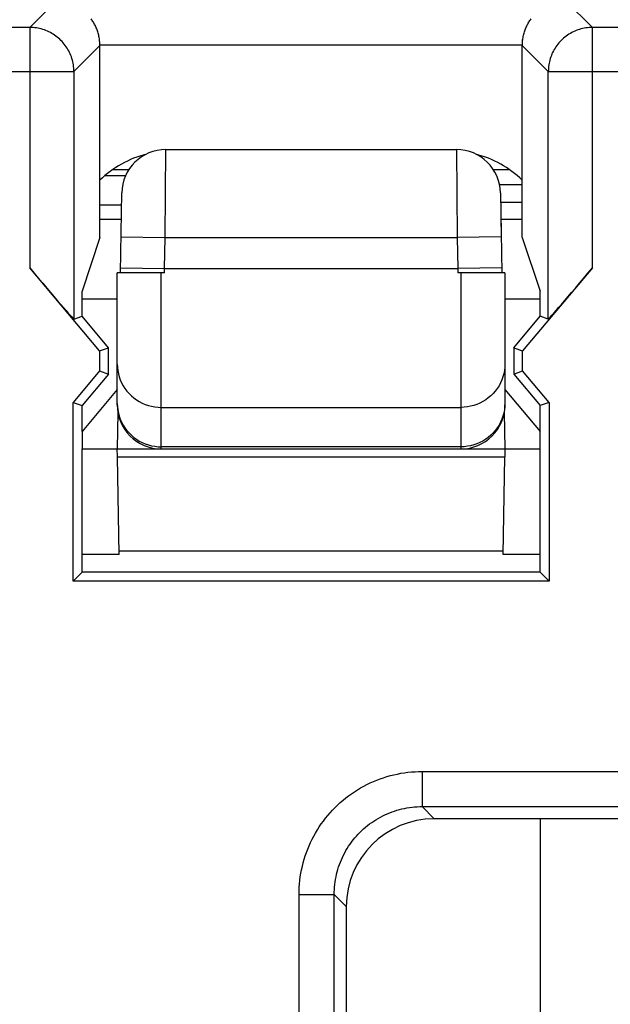
# Model space of a CAD drawing. Units: millimetres. Extents: x 112.7 to 135, y 102.4 to 151.2.
# Drawn here: x 125.2 to 128.6, y 142.2 to 147.8 of the extents above; entities that cross this region are included whole.
import ezdxf

# ---------------------------------------------------------------- set-up
doc = ezdxf.new("R2010")
doc.units = ezdxf.units.MM
doc.header["$LTSCALE"] = 16.335
doc.layers.get('0').update_dxf_attribs({"linetype": 'CONTINUOUS'})
for name, color, linetype in [('ASSI', 7, 'CONTINUOUS'), ('COLORE_SERIE', 7, 'CONTINUOUS'), ('CURVE', 7, 'CONTINUOUS'), ('DRAFT', 7, 'CONTINUOUS'), ('RACCORDO', 7, 'CONTINUOUS')]:
    doc.layers.add(name, color=color, linetype=linetype)

msp = doc.modelspace()

# ---------------------------------------------------------------- linework, layer by layer
at = {"color": 250, "linetype": 'CONTINUOUS'}
for p, q in [((125.307, 147.7065), (125.4588, 147.8583)), ((128.3477, 147.8583), (128.4995, 147.7065)), ((125.307, 147.7065), (122.3995, 147.7065)), ((125.307, 147.7065), (125.307, 146.341)), ((128.4995, 146.341), (128.4995, 147.7065)), ((129.707, 147.7065), (128.4995, 147.7065)), ((125.5569, 147.4565), (125.7045, 147.6041)), ((125.7044, 147.6084), (128.102, 147.6084)), ((128.102, 147.6041), (128.2496, 147.4565)), ((122.1496, 147.4565), (125.5569, 147.4565)), ((125.5569, 147.4565), (125.5569, 146.0498)), ((128.2496, 146.0498), (128.2496, 147.4565)), ((128.2496, 147.4565), (129.9569, 147.4565)), ((127.5339, 143.4813), (127.5339, 143.2816)), ((127.5339, 143.4813), (130.6726, 143.4813)), ((127.5339, 143.2816), (127.6026, 143.2129)), ((127.5339, 143.2816), (130.6726, 143.2816)), ((126.8348, 142.1087), (126.8348, 142.7822)), ((126.8348, 142.7822), (127.0346, 142.7822)), ((127.0346, 142.0989), (127.0346, 142.7822)), ((127.0346, 142.7822), (127.1032, 142.7136))]:
    msp.add_line(p, q, dxfattribs=at)
at = {"color": 7, "linetype": 'CONTINUOUS'}
for p, q in [((125.7045, 146.5129), (125.7045, 147.6041)), ((128.102, 146.5129), (128.102, 147.6041)), ((125.7045, 146.6186), (125.826, 146.6186)), ((127.9805, 146.6186), (128.102, 146.6186)), ((125.7045, 146.5129), (125.6032, 146.2089)), ((128.102, 146.5129), (128.2032, 146.2089)), ((125.7026, 145.8695), (125.307, 146.341)), ((128.4995, 146.341), (128.1039, 145.8695)), ((125.6032, 146.0666), (125.6032, 146.2089)), ((128.2032, 146.0666), (128.2032, 146.2089)), ((125.5569, 146.0498), (125.6032, 146.0666)), ((125.7532, 145.8879), (125.6032, 146.0666)), ((128.0532, 145.8879), (128.2032, 146.0666)), ((128.2496, 146.0498), (128.2032, 146.0666)), ((125.7026, 145.8695), (125.7532, 145.8879)), ((125.7026, 145.8695), (125.7026, 145.7563)), ((125.7532, 145.7379), (125.7532, 145.8879)), ((128.0532, 145.8879), (128.0532, 145.7379)), ((128.0532, 145.8879), (128.1039, 145.8695)), ((128.1039, 145.7563), (128.1039, 145.8695)), ((125.7026, 145.7563), (125.5526, 145.5775)), ((125.7532, 145.7379), (125.6032, 145.5591)), ((125.7026, 145.7563), (125.7532, 145.7379)), ((128.0532, 145.7379), (128.1039, 145.7563)), ((128.0532, 145.7379), (128.2032, 145.5591)), ((128.2539, 145.5775), (128.1039, 145.7563)), ((125.5526, 144.5623), (125.5526, 145.5775)), ((125.5526, 145.5775), (125.6032, 145.5591)), ((125.6032, 145.4129), (125.6032, 145.5591)), ((128.2539, 145.5775), (128.2032, 145.5591)), ((128.2032, 145.4129), (128.2032, 145.5591)), ((128.2539, 145.5775), (128.2539, 144.5623)), ((125.6032, 144.6129), (125.6032, 145.3129)), ((128.2032, 144.6129), (128.2032, 145.3129)), ((125.8134, 144.7129), (125.6032, 144.7129)), ((128.2032, 144.7129), (127.9931, 144.7129)), ((125.5526, 144.5623), (125.6032, 144.6129)), ((128.2032, 144.6129), (125.6032, 144.6129)), ((128.2032, 144.6129), (128.2539, 144.5623)), ((128.2539, 144.5623), (125.5526, 144.5623)), ((130.6039, 143.2129), (127.6026, 143.2129)), ((127.1032, 142.7136), (127.1032, 142.114))]:
    msp.add_line(p, q, dxfattribs=at)
for points in [[(125.7044, 147.6084), (125.7042, 147.6154), (125.7038, 147.6223), (125.7032, 147.6292), (125.7025, 147.636), (125.7015, 147.6427), (125.7004, 147.6494), (125.6992, 147.6559), (125.6977, 147.6623), (125.6962, 147.6687), (125.6944, 147.6749), (125.6926, 147.681), (125.6906, 147.6871), (125.6885, 147.693), (125.6863, 147.6988), (125.6839, 147.7045), (125.6815, 147.71), (125.6789, 147.7155), (125.6762, 147.7208), (125.6735, 147.7261), (125.6706, 147.7312), (125.6677, 147.7362), (125.6647, 147.7411), (125.6615, 147.7459), (125.6584, 147.7506), (125.6551, 147.7552)], [(128.102, 147.6084), (128.1023, 147.6154), (128.1027, 147.6223), (128.1033, 147.6292), (128.104, 147.636), (128.105, 147.6427), (128.1061, 147.6494), (128.1073, 147.6559), (128.1088, 147.6623), (128.1103, 147.6687), (128.112, 147.6749), (128.1139, 147.681), (128.1159, 147.6871), (128.118, 147.693), (128.1202, 147.6988), (128.1226, 147.7045), (128.125, 147.71), (128.1276, 147.7155), (128.1302, 147.7208), (128.133, 147.7261), (128.1359, 147.7312), (128.1388, 147.7362), (128.1418, 147.7411), (128.1449, 147.7459), (128.1481, 147.7506), (128.1514, 147.7552)]]:
    msp.add_lwpolyline(points, dxfattribs=at)
at = {"color": 250, "linetype": 'CONTINUOUS'}
for points in [[(125.5569, 147.4565), (125.5567, 147.4658), (125.5562, 147.4752), (125.5553, 147.4845), (125.5541, 147.4938), (125.5525, 147.503), (125.5506, 147.5121), (125.5484, 147.5212), (125.5458, 147.5302), (125.5429, 147.539), (125.5396, 147.5478), (125.536, 147.5564), (125.5321, 147.5649), (125.5279, 147.5733), (125.5234, 147.5815), (125.5186, 147.5895), (125.5135, 147.5973), (125.508, 147.6049), (125.5024, 147.6123), (125.4964, 147.6195), (125.4902, 147.6265), (125.4837, 147.6332), (125.4769, 147.6397), (125.47, 147.6459), (125.4628, 147.6519), (125.4554, 147.6576), (125.4477, 147.663), (125.4399, 147.6681), (125.4319, 147.673), (125.4237, 147.6775), (125.4154, 147.6817), (125.4069, 147.6856), (125.3983, 147.6892), (125.3895, 147.6924), (125.3806, 147.6953), (125.3716, 147.6979), (125.3626, 147.7002), (125.3534, 147.7021), (125.3442, 147.7037), (125.3349, 147.7049), (125.3256, 147.7058), (125.3163, 147.7063), (125.307, 147.7065)], [(128.4995, 147.7065), (128.4902, 147.7063), (128.4809, 147.7058), (128.4716, 147.7049), (128.4623, 147.7037), (128.4531, 147.7021), (128.4439, 147.7002), (128.4349, 147.6979), (128.4259, 147.6953), (128.417, 147.6924), (128.4082, 147.6892), (128.3996, 147.6856), (128.3911, 147.6817), (128.3828, 147.6775), (128.3746, 147.6729), (128.3666, 147.6681), (128.3587, 147.663), (128.3511, 147.6576), (128.3437, 147.6519), (128.3365, 147.6459), (128.3295, 147.6397), (128.3228, 147.6332), (128.3163, 147.6265), (128.3101, 147.6195), (128.3041, 147.6123), (128.2984, 147.6049), (128.293, 147.5973), (128.2879, 147.5895), (128.2831, 147.5814), (128.2786, 147.5733), (128.2743, 147.5649), (128.2704, 147.5564), (128.2669, 147.5478), (128.2636, 147.539), (128.2607, 147.5301), (128.2581, 147.5212), (128.2559, 147.5121), (128.2539, 147.5029), (128.2524, 147.4937), (128.2512, 147.4845), (128.2503, 147.4752), (128.2498, 147.4658), (128.2496, 147.4565)], [(126.8348, 142.7822), (126.8351, 142.8024), (126.836, 142.8226), (126.8375, 142.8427), (126.8395, 142.8629), (126.8421, 142.8831), (126.8454, 142.9031), (126.8492, 142.9232), (126.8536, 142.9431), (126.8585, 142.9629), (126.8641, 142.9825), (126.8702, 143.002), (126.8769, 143.0213), (126.8841, 143.0403), (126.8919, 143.0592), (126.9003, 143.0777), (126.9091, 143.096), (126.9185, 143.1141), (126.9284, 143.1318), (126.9388, 143.1493), (126.9497, 143.1664), (126.9611, 143.1832), (126.973, 143.1997), (126.9854, 143.2159), (126.9982, 143.2316), (127.0115, 143.247), (127.0253, 143.262), (127.0394, 143.2766), (127.054, 143.2908), (127.069, 143.3046), (127.0844, 143.3179), (127.1002, 143.3307), (127.1163, 143.3431), (127.1328, 143.355), (127.1496, 143.3664), (127.1668, 143.3773), (127.1842, 143.3877), (127.202, 143.3976), (127.22, 143.407), (127.2383, 143.4158), (127.2569, 143.4242), (127.2757, 143.432), (127.2948, 143.4392), (127.3141, 143.4459), (127.3335, 143.452), (127.3532, 143.4576), (127.373, 143.4625), (127.3929, 143.4669), (127.4129, 143.4708), (127.433, 143.474), (127.4532, 143.4766), (127.4734, 143.4787), (127.4935, 143.4801), (127.5137, 143.481), (127.5339, 143.4813)], [(127.0346, 142.7822), (127.0348, 142.7966), (127.0354, 142.8111), (127.0364, 142.8255), (127.0378, 142.8399), (127.0397, 142.8543), (127.042, 142.8687), (127.0447, 142.883), (127.0478, 142.8973), (127.0514, 142.9114), (127.0553, 142.9254), (127.0597, 142.9394), (127.0645, 142.9531), (127.0696, 142.9668), (127.0752, 142.9802), (127.0811, 142.9935), (127.0874, 143.0066), (127.0941, 143.0195), (127.1012, 143.0322), (127.1086, 143.0446), (127.1164, 143.0569), (127.1246, 143.0689), (127.133, 143.0807), (127.1419, 143.0922), (127.1511, 143.1035), (127.1605, 143.1145), (127.1704, 143.1252), (127.1805, 143.1356), (127.1909, 143.1457), (127.2016, 143.1555), (127.2126, 143.165), (127.2239, 143.1742), (127.2354, 143.183), (127.2472, 143.1915), (127.2592, 143.1997), (127.2715, 143.2075), (127.2839, 143.2149), (127.2966, 143.222), (127.3095, 143.2287), (127.3226, 143.235), (127.3359, 143.2409), (127.3493, 143.2465), (127.3629, 143.2516), (127.3767, 143.2564), (127.3906, 143.2608), (127.4047, 143.2647), (127.4188, 143.2683), (127.4331, 143.2714), (127.4474, 143.2741), (127.4617, 143.2764), (127.4762, 143.2783), (127.4906, 143.2797), (127.505, 143.2808), (127.5195, 143.2814), (127.5339, 143.2816)]]:
    msp.add_lwpolyline(points, dxfattribs=at)
at = {"color": 7, "linetype": 'CONTINUOUS'}
for centre, start, end in [((126.1203, 146.4068), 104.6067, 133.8754), ((127.6861, 146.4068), 46.1246, 75.3933)]:
    msp.add_arc(centre, 0.6, start, end, dxfattribs=at)
for centre, major_axis, ratio, start_param, end_param in [((125.4544, 147.604), (0.1768, 0.1768), 0.999695, -0.785246, -0.768097), ((128.352, 147.604), (0.1768, -0.1768), 0.999695, -2.373495, -2.356347), ((125.307, 146.3478), (-0.25, 0.298), 0.011218, -4.699017, -3.145674), ((128.4995, 146.3478), (0.25, 0.298), 0.011218, -3.137512, -1.584169), ((127.6039, 142.7122), (0.3545, -0.3545), 0.997265, 2.357564, 3.925621)]:
    msp.add_ellipse(centre, major_axis=major_axis, ratio=ratio, start_param=start_param, end_param=end_param, dxfattribs=at)
at = {"layer": 'ASSI', "color": 250, "linetype": 'CONTINUOUS'}
for p, q in [((125.307, 147.7065), (125.4588, 147.8583)), ((128.3477, 147.8583), (128.4995, 147.7065)), ((125.307, 147.7065), (122.3995, 147.7065)), ((125.307, 147.7065), (125.307, 146.341)), ((128.4995, 146.341), (128.4995, 147.7065)), ((129.707, 147.7065), (128.4995, 147.7065)), ((125.5569, 147.4565), (125.7045, 147.6041)), ((125.7045, 147.6084), (128.102, 147.6084)), ((128.102, 147.6041), (128.2496, 147.4565)), ((122.1496, 147.4565), (125.5569, 147.4565)), ((125.5569, 147.4565), (125.5569, 146.0498)), ((128.2496, 146.0498), (128.2496, 147.4565)), ((128.2496, 147.4565), (129.9569, 147.4565)), ((127.5339, 143.4813), (127.5339, 143.2816)), ((127.5339, 143.4813), (130.6726, 143.4813)), ((127.5339, 143.2816), (127.6026, 143.2129)), ((127.5339, 143.2816), (130.6726, 143.2816)), ((126.8348, 142.1087), (126.8348, 142.7822)), ((126.8348, 142.7822), (127.0346, 142.7822)), ((127.0346, 142.0989), (127.0346, 142.7822)), ((127.0346, 142.7822), (127.1032, 142.7136))]:
    msp.add_line(p, q, dxfattribs=at)
at = {"layer": 'ASSI', "color": 7, "linetype": 'CONTINUOUS'}
for p, q in [((125.7045, 146.5129), (125.7045, 147.6084)), ((128.102, 146.5129), (128.102, 147.6084)), ((125.7045, 146.5129), (125.6032, 146.2089)), ((128.102, 146.5129), (128.2032, 146.2089)), ((125.7026, 145.8695), (125.307, 146.341)), ((128.4995, 146.341), (128.1039, 145.8695)), ((125.6032, 146.0666), (125.6032, 146.2089)), ((128.2032, 146.0666), (128.2032, 146.2089)), ((125.5569, 146.0498), (125.6032, 146.0666)), ((125.7532, 145.8879), (125.6032, 146.0666)), ((128.0532, 145.8879), (128.2032, 146.0666)), ((128.2496, 146.0498), (128.2032, 146.0666)), ((125.7026, 145.8695), (125.7532, 145.8879)), ((125.7026, 145.8695), (125.7026, 145.7563)), ((125.7532, 145.7379), (125.7532, 145.8879)), ((128.0532, 145.8879), (128.0532, 145.7379)), ((128.0532, 145.8879), (128.1039, 145.8695)), ((128.1039, 145.7563), (128.1039, 145.8695)), ((125.7026, 145.7563), (125.5526, 145.5775)), ((125.7532, 145.7379), (125.6032, 145.5591)), ((125.7026, 145.7563), (125.7532, 145.7379)), ((128.0532, 145.7379), (128.1039, 145.7563)), ((128.0532, 145.7379), (128.2032, 145.5591)), ((128.2539, 145.5775), (128.1039, 145.7563)), ((125.5526, 144.5623), (125.5526, 145.5775)), ((125.5526, 145.5775), (125.6032, 145.5591)), ((125.6032, 145.4129), (125.6032, 145.5591)), ((128.2539, 145.5775), (128.2032, 145.5591)), ((128.2032, 145.4129), (128.2032, 145.5591)), ((128.2539, 145.5775), (128.2539, 144.5623)), ((125.6032, 144.6129), (125.6032, 145.3129)), ((128.2032, 144.6129), (128.2032, 145.3129)), ((125.5526, 144.5623), (125.6032, 144.6129)), ((128.2032, 144.6129), (125.6032, 144.6129)), ((128.2032, 144.6129), (128.2539, 144.5623)), ((128.2539, 144.5623), (125.5526, 144.5623)), ((130.6039, 143.2129), (127.6026, 143.2129)), ((128.2032, 143.2129), (128.2032, 141.6455)), ((127.1032, 142.7136), (127.1032, 142.114))]:
    msp.add_line(p, q, dxfattribs=at)
for points in [[(125.7044, 147.6084), (125.7042, 147.6154), (125.7038, 147.6223), (125.7032, 147.6292), (125.7025, 147.636), (125.7015, 147.6427), (125.7004, 147.6494), (125.6992, 147.6559), (125.6977, 147.6623), (125.6962, 147.6687), (125.6944, 147.6749), (125.6926, 147.681), (125.6906, 147.6871), (125.6885, 147.693), (125.6863, 147.6988), (125.6839, 147.7045), (125.6815, 147.71), (125.6789, 147.7155), (125.6762, 147.7208), (125.6735, 147.7261), (125.6706, 147.7312), (125.6677, 147.7362), (125.6647, 147.7411), (125.6615, 147.7459), (125.6584, 147.7506), (125.6551, 147.7552)], [(128.102, 147.6041), (128.1022, 147.613), (128.1026, 147.6214), (128.1033, 147.6292), (128.1041, 147.6363), (128.105, 147.6429), (128.1061, 147.6494), (128.1073, 147.6559), (128.1088, 147.6623), (128.1103, 147.6687), (128.112, 147.6749), (128.1139, 147.681), (128.1159, 147.6871), (128.118, 147.693), (128.1202, 147.6988), (128.1226, 147.7045), (128.125, 147.71), (128.1276, 147.7155), (128.1302, 147.7208), (128.133, 147.7261), (128.1359, 147.7312), (128.1388, 147.7362), (128.1418, 147.7411), (128.1449, 147.7459), (128.1481, 147.7506), (128.1514, 147.7552)]]:
    msp.add_lwpolyline(points, dxfattribs=at)
at = {"layer": 'ASSI', "color": 250, "linetype": 'CONTINUOUS'}
for points in [[(125.5569, 147.4565), (125.5567, 147.4658), (125.5562, 147.4752), (125.5553, 147.4845), (125.5541, 147.4938), (125.5525, 147.503), (125.5506, 147.5121), (125.5484, 147.5212), (125.5458, 147.5302), (125.5429, 147.539), (125.5396, 147.5478), (125.536, 147.5564), (125.5321, 147.5649), (125.5279, 147.5733), (125.5234, 147.5815), (125.5186, 147.5895), (125.5135, 147.5973), (125.508, 147.6049), (125.5024, 147.6123), (125.4964, 147.6195), (125.4902, 147.6265), (125.4837, 147.6332), (125.4769, 147.6397), (125.47, 147.6459), (125.4628, 147.6519), (125.4554, 147.6576), (125.4477, 147.663), (125.4399, 147.6681), (125.4319, 147.673), (125.4237, 147.6775), (125.4154, 147.6817), (125.4069, 147.6856), (125.3983, 147.6892), (125.3895, 147.6924), (125.3806, 147.6953), (125.3716, 147.6979), (125.3626, 147.7002), (125.3534, 147.7021), (125.3442, 147.7037), (125.3349, 147.7049), (125.3256, 147.7058), (125.3163, 147.7063), (125.307, 147.7065)], [(128.4995, 147.7065), (128.4902, 147.7063), (128.4809, 147.7058), (128.4716, 147.7049), (128.4623, 147.7037), (128.4531, 147.7021), (128.4439, 147.7002), (128.4349, 147.6979), (128.4259, 147.6953), (128.417, 147.6924), (128.4082, 147.6892), (128.3996, 147.6856), (128.3911, 147.6817), (128.3828, 147.6775), (128.3746, 147.6729), (128.3666, 147.6681), (128.3587, 147.663), (128.3511, 147.6576), (128.3437, 147.6519), (128.3365, 147.6459), (128.3295, 147.6397), (128.3228, 147.6332), (128.3163, 147.6265), (128.3101, 147.6195), (128.3041, 147.6123), (128.2984, 147.6049), (128.293, 147.5973), (128.2879, 147.5895), (128.2831, 147.5814), (128.2786, 147.5733), (128.2743, 147.5649), (128.2704, 147.5564), (128.2669, 147.5478), (128.2636, 147.539), (128.2607, 147.5301), (128.2581, 147.5212), (128.2559, 147.5121), (128.2539, 147.5029), (128.2524, 147.4937), (128.2512, 147.4845), (128.2503, 147.4752), (128.2498, 147.4658), (128.2496, 147.4565)], [(126.8348, 142.7822), (126.8351, 142.8024), (126.836, 142.8226), (126.8375, 142.8427), (126.8395, 142.8629), (126.8421, 142.8831), (126.8454, 142.9031), (126.8492, 142.9232), (126.8536, 142.9431), (126.8585, 142.9629), (126.8641, 142.9825), (126.8702, 143.002), (126.8769, 143.0213), (126.8841, 143.0403), (126.8919, 143.0592), (126.9003, 143.0777), (126.9091, 143.096), (126.9185, 143.1141), (126.9284, 143.1318), (126.9388, 143.1493), (126.9497, 143.1664), (126.9611, 143.1832), (126.973, 143.1997), (126.9854, 143.2159), (126.9982, 143.2316), (127.0115, 143.247), (127.0253, 143.262), (127.0394, 143.2766), (127.054, 143.2908), (127.069, 143.3046), (127.0844, 143.3179), (127.1002, 143.3307), (127.1163, 143.3431), (127.1328, 143.355), (127.1496, 143.3664), (127.1668, 143.3773), (127.1842, 143.3877), (127.202, 143.3976), (127.22, 143.407), (127.2383, 143.4158), (127.2569, 143.4242), (127.2757, 143.432), (127.2948, 143.4392), (127.3141, 143.4459), (127.3335, 143.452), (127.3532, 143.4576), (127.373, 143.4625), (127.3929, 143.4669), (127.4129, 143.4708), (127.433, 143.474), (127.4532, 143.4766), (127.4734, 143.4787), (127.4935, 143.4801), (127.5137, 143.481), (127.5339, 143.4813)], [(127.0346, 142.7822), (127.0348, 142.7966), (127.0354, 142.8111), (127.0364, 142.8255), (127.0378, 142.8399), (127.0397, 142.8543), (127.042, 142.8687), (127.0447, 142.883), (127.0478, 142.8973), (127.0514, 142.9114), (127.0553, 142.9254), (127.0597, 142.9394), (127.0645, 142.9531), (127.0696, 142.9668), (127.0752, 142.9802), (127.0811, 142.9935), (127.0874, 143.0066), (127.0941, 143.0195), (127.1012, 143.0322), (127.1086, 143.0446), (127.1164, 143.0569), (127.1246, 143.0689), (127.133, 143.0807), (127.1419, 143.0922), (127.1511, 143.1035), (127.1605, 143.1145), (127.1704, 143.1252), (127.1805, 143.1356), (127.1909, 143.1457), (127.2016, 143.1555), (127.2126, 143.165), (127.2239, 143.1742), (127.2354, 143.183), (127.2472, 143.1915), (127.2592, 143.1997), (127.2715, 143.2075), (127.2839, 143.2149), (127.2966, 143.222), (127.3095, 143.2287), (127.3226, 143.235), (127.3359, 143.2409), (127.3493, 143.2465), (127.3629, 143.2516), (127.3767, 143.2564), (127.3906, 143.2608), (127.4047, 143.2647), (127.4188, 143.2683), (127.4331, 143.2714), (127.4474, 143.2741), (127.4617, 143.2764), (127.4762, 143.2783), (127.4906, 143.2797), (127.505, 143.2808), (127.5195, 143.2814), (127.5339, 143.2816)]]:
    msp.add_lwpolyline(points, dxfattribs=at)
at = {"layer": 'ASSI', "color": 7, "linetype": 'CONTINUOUS'}
for centre, start, end in [((126.1203, 146.4068), 104.6067, 133.8754), ((127.6861, 146.4068), 46.1246, 75.3933)]:
    msp.add_arc(centre, 0.6, start, end, dxfattribs=at)
for centre, major_axis, ratio, start_param, end_param in [((125.307, 146.3478), (-0.25, 0.298), 0.011218, -4.699017, -3.145674), ((128.4995, 146.3478), (0.25, 0.298), 0.011218, -3.137512, -1.584169), ((127.6039, 142.7122), (0.3545, -0.3545), 0.997265, 2.357564, 3.925621)]:
    msp.add_ellipse(centre, major_axis=major_axis, ratio=ratio, start_param=start_param, end_param=end_param, dxfattribs=at)
at = {"layer": 'COLORE_SERIE', "color": 250, "linetype": 'CONTINUOUS'}
for p, q in [((125.307, 147.7065), (125.4588, 147.8583)), ((128.3477, 147.8583), (128.4995, 147.7065)), ((125.307, 147.7065), (122.3995, 147.7065)), ((125.307, 147.7065), (125.307, 146.341)), ((128.4995, 146.341), (128.4995, 147.7065)), ((129.707, 147.7065), (128.4995, 147.7065)), ((125.5569, 147.4565), (125.7045, 147.6041)), ((125.7044, 147.6084), (128.102, 147.6084)), ((128.102, 147.6041), (128.2496, 147.4565)), ((122.1496, 147.4565), (125.5569, 147.4565)), ((125.5569, 147.4565), (125.5569, 146.0498)), ((128.2496, 146.0498), (128.2496, 147.4565)), ((128.2496, 147.4565), (129.9569, 147.4565)), ((127.5339, 143.4813), (127.5339, 143.2816)), ((127.5339, 143.4813), (130.6726, 143.4813)), ((127.5339, 143.2816), (127.6026, 143.2129)), ((127.5339, 143.2816), (130.6726, 143.2816)), ((126.8348, 142.1087), (126.8348, 142.7822)), ((126.8348, 142.7822), (127.0346, 142.7822)), ((127.0346, 142.0989), (127.0346, 142.7822)), ((127.0346, 142.7822), (127.1032, 142.7136))]:
    msp.add_line(p, q, dxfattribs=at)
at = {"layer": 'COLORE_SERIE', "color": 7, "linetype": 'CONTINUOUS'}
for p, q in [((125.7045, 146.5129), (125.7045, 147.6041)), ((128.102, 146.5129), (128.102, 147.6041)), ((125.8274, 146.6974), (125.7045, 146.6974)), ((128.102, 146.7129), (127.9788, 146.7129)), ((125.7045, 146.6186), (125.826, 146.6186)), ((127.9805, 146.6186), (128.102, 146.6186)), ((125.7045, 146.5129), (125.6032, 146.2089)), ((128.102, 146.5129), (128.2032, 146.2089)), ((125.7026, 145.8695), (125.307, 146.341)), ((128.4995, 146.341), (128.1039, 145.8695)), ((125.6032, 146.0666), (125.6032, 146.2089)), ((128.2032, 146.0666), (128.2032, 146.2089)), ((125.5569, 146.0498), (125.6032, 146.0666)), ((125.7532, 145.8879), (125.6032, 146.0666)), ((128.0532, 145.8879), (128.2032, 146.0666)), ((128.2496, 146.0498), (128.2032, 146.0666)), ((125.7026, 145.8695), (125.7532, 145.8879)), ((125.7026, 145.8695), (125.7026, 145.7563)), ((125.7532, 145.7379), (125.7532, 145.8879)), ((128.0532, 145.8879), (128.0532, 145.7379)), ((128.0532, 145.8879), (128.1039, 145.8695)), ((128.1039, 145.7563), (128.1039, 145.8695)), ((125.7026, 145.7563), (125.5526, 145.5775)), ((125.7532, 145.7379), (125.6032, 145.5591)), ((125.7026, 145.7563), (125.7532, 145.7379)), ((128.0532, 145.7379), (128.1039, 145.7563)), ((128.0532, 145.7379), (128.2032, 145.5591)), ((128.2539, 145.5775), (128.1039, 145.7563)), ((125.5526, 144.5623), (125.5526, 145.5775)), ((125.5526, 145.5775), (125.6032, 145.5591)), ((125.6032, 145.4129), (125.6032, 145.5591)), ((128.2539, 145.5775), (128.2032, 145.5591)), ((128.2032, 145.4129), (128.2032, 145.5591)), ((128.2539, 145.5775), (128.2539, 144.5623)), ((125.6032, 144.6129), (125.6032, 145.3129)), ((128.2032, 144.6129), (128.2032, 145.3129)), ((125.5526, 144.5623), (125.6032, 144.6129)), ((128.2032, 144.6129), (125.6032, 144.6129)), ((128.2032, 144.6129), (128.2539, 144.5623)), ((128.2539, 144.5623), (125.5526, 144.5623)), ((130.6039, 143.2129), (127.6026, 143.2129)), ((127.1032, 142.7136), (127.1032, 142.114))]:
    msp.add_line(p, q, dxfattribs=at)
for points in [[(125.7044, 147.6084), (125.7042, 147.6154), (125.7038, 147.6223), (125.7032, 147.6292), (125.7025, 147.636), (125.7015, 147.6427), (125.7004, 147.6494), (125.6992, 147.6559), (125.6977, 147.6623), (125.6962, 147.6687), (125.6944, 147.6749), (125.6926, 147.681), (125.6906, 147.6871), (125.6885, 147.693), (125.6863, 147.6988), (125.6839, 147.7045), (125.6815, 147.71), (125.6789, 147.7155), (125.6762, 147.7208), (125.6735, 147.7261), (125.6706, 147.7312), (125.6677, 147.7362), (125.6647, 147.7411), (125.6615, 147.7459), (125.6584, 147.7506), (125.6551, 147.7552)], [(128.102, 147.6084), (128.1023, 147.6154), (128.1027, 147.6223), (128.1033, 147.6292), (128.104, 147.636), (128.105, 147.6427), (128.1061, 147.6494), (128.1073, 147.6559), (128.1088, 147.6623), (128.1103, 147.6687), (128.112, 147.6749), (128.1139, 147.681), (128.1159, 147.6871), (128.118, 147.693), (128.1202, 147.6988), (128.1226, 147.7045), (128.125, 147.71), (128.1276, 147.7155), (128.1302, 147.7208), (128.133, 147.7261), (128.1359, 147.7312), (128.1388, 147.7362), (128.1418, 147.7411), (128.1449, 147.7459), (128.1481, 147.7506), (128.1514, 147.7552)]]:
    msp.add_lwpolyline(points, dxfattribs=at)
at = {"layer": 'COLORE_SERIE', "color": 250, "linetype": 'CONTINUOUS'}
for points in [[(125.5569, 147.4565), (125.5567, 147.4658), (125.5562, 147.4752), (125.5553, 147.4845), (125.5541, 147.4938), (125.5525, 147.503), (125.5506, 147.5121), (125.5484, 147.5212), (125.5458, 147.5302), (125.5429, 147.539), (125.5396, 147.5478), (125.536, 147.5564), (125.5321, 147.5649), (125.5279, 147.5733), (125.5234, 147.5815), (125.5186, 147.5895), (125.5135, 147.5973), (125.508, 147.6049), (125.5024, 147.6123), (125.4964, 147.6195), (125.4902, 147.6265), (125.4837, 147.6332), (125.4769, 147.6397), (125.47, 147.6459), (125.4628, 147.6519), (125.4554, 147.6576), (125.4477, 147.663), (125.4399, 147.6681), (125.4319, 147.673), (125.4237, 147.6775), (125.4154, 147.6817), (125.4069, 147.6856), (125.3983, 147.6892), (125.3895, 147.6924), (125.3806, 147.6953), (125.3716, 147.6979), (125.3626, 147.7002), (125.3534, 147.7021), (125.3442, 147.7037), (125.3349, 147.7049), (125.3256, 147.7058), (125.3163, 147.7063), (125.307, 147.7065)], [(128.4995, 147.7065), (128.4902, 147.7063), (128.4809, 147.7058), (128.4716, 147.7049), (128.4623, 147.7037), (128.4531, 147.7021), (128.4439, 147.7002), (128.4349, 147.6979), (128.4259, 147.6953), (128.417, 147.6924), (128.4082, 147.6892), (128.3996, 147.6856), (128.3911, 147.6817), (128.3828, 147.6775), (128.3746, 147.6729), (128.3666, 147.6681), (128.3587, 147.663), (128.3511, 147.6576), (128.3437, 147.6519), (128.3365, 147.6459), (128.3295, 147.6397), (128.3228, 147.6332), (128.3163, 147.6265), (128.3101, 147.6195), (128.3041, 147.6123), (128.2984, 147.6049), (128.293, 147.5973), (128.2879, 147.5895), (128.2831, 147.5814), (128.2786, 147.5733), (128.2743, 147.5649), (128.2704, 147.5564), (128.2669, 147.5478), (128.2636, 147.539), (128.2607, 147.5301), (128.2581, 147.5212), (128.2559, 147.5121), (128.2539, 147.5029), (128.2524, 147.4937), (128.2512, 147.4845), (128.2503, 147.4752), (128.2498, 147.4658), (128.2496, 147.4565)], [(126.8348, 142.7822), (126.8351, 142.8024), (126.836, 142.8226), (126.8375, 142.8427), (126.8395, 142.8629), (126.8421, 142.8831), (126.8454, 142.9031), (126.8492, 142.9232), (126.8536, 142.9431), (126.8585, 142.9629), (126.8641, 142.9825), (126.8702, 143.002), (126.8769, 143.0213), (126.8841, 143.0403), (126.8919, 143.0592), (126.9003, 143.0777), (126.9091, 143.096), (126.9185, 143.1141), (126.9284, 143.1318), (126.9388, 143.1493), (126.9497, 143.1664), (126.9611, 143.1832), (126.973, 143.1997), (126.9854, 143.2159), (126.9982, 143.2316), (127.0115, 143.247), (127.0253, 143.262), (127.0394, 143.2766), (127.054, 143.2908), (127.069, 143.3046), (127.0844, 143.3179), (127.1002, 143.3307), (127.1163, 143.3431), (127.1328, 143.355), (127.1496, 143.3664), (127.1668, 143.3773), (127.1842, 143.3877), (127.202, 143.3976), (127.22, 143.407), (127.2383, 143.4158), (127.2569, 143.4242), (127.2757, 143.432), (127.2948, 143.4392), (127.3141, 143.4459), (127.3335, 143.452), (127.3532, 143.4576), (127.373, 143.4625), (127.3929, 143.4669), (127.4129, 143.4708), (127.433, 143.474), (127.4532, 143.4766), (127.4734, 143.4787), (127.4935, 143.4801), (127.5137, 143.481), (127.5339, 143.4813)], [(127.0346, 142.7822), (127.0348, 142.7966), (127.0354, 142.8111), (127.0364, 142.8255), (127.0378, 142.8399), (127.0397, 142.8543), (127.042, 142.8687), (127.0447, 142.883), (127.0478, 142.8973), (127.0514, 142.9114), (127.0553, 142.9254), (127.0597, 142.9394), (127.0645, 142.9531), (127.0696, 142.9668), (127.0752, 142.9802), (127.0811, 142.9935), (127.0874, 143.0066), (127.0941, 143.0195), (127.1012, 143.0322), (127.1086, 143.0446), (127.1164, 143.0569), (127.1246, 143.0689), (127.133, 143.0807), (127.1419, 143.0922), (127.1511, 143.1035), (127.1605, 143.1145), (127.1704, 143.1252), (127.1805, 143.1356), (127.1909, 143.1457), (127.2016, 143.1555), (127.2126, 143.165), (127.2239, 143.1742), (127.2354, 143.183), (127.2472, 143.1915), (127.2592, 143.1997), (127.2715, 143.2075), (127.2839, 143.2149), (127.2966, 143.222), (127.3095, 143.2287), (127.3226, 143.235), (127.3359, 143.2409), (127.3493, 143.2465), (127.3629, 143.2516), (127.3767, 143.2564), (127.3906, 143.2608), (127.4047, 143.2647), (127.4188, 143.2683), (127.4331, 143.2714), (127.4474, 143.2741), (127.4617, 143.2764), (127.4762, 143.2783), (127.4906, 143.2797), (127.505, 143.2808), (127.5195, 143.2814), (127.5339, 143.2816)]]:
    msp.add_lwpolyline(points, dxfattribs=at)
at = {"layer": 'COLORE_SERIE', "color": 7, "linetype": 'CONTINUOUS'}
for centre, start, end in [((126.1203, 146.4068), 104.6067, 133.8754), ((127.6861, 146.4068), 46.1246, 75.3933)]:
    msp.add_arc(centre, 0.6, start, end, dxfattribs=at)
for centre, major_axis, ratio, start_param, end_param in [((125.4544, 147.604), (0.1768, 0.1768), 0.999695, -0.785246, -0.768097), ((128.352, 147.604), (0.1768, -0.1768), 0.999695, -2.373495, -2.356347), ((127.6039, 142.7122), (0.3545, -0.3545), 0.997265, 2.357564, 3.925621)]:
    msp.add_ellipse(centre, major_axis=major_axis, ratio=ratio, start_param=start_param, end_param=end_param, dxfattribs=at)
at = {"layer": 'CURVE', "color": 7, "linetype": 'CONTINUOUS'}
msp.add_line((127.9802, 146.6319), (127.9822, 146.5172), dxfattribs=at)
at = {"layer": 'DRAFT', "color": 7, "linetype": 'CONTINUOUS'}
for p, q in [((125.8032, 146.1629), (125.6032, 146.1629)), ((128.2032, 146.1629), (128.0032, 146.1629)), ((125.8032, 145.6512), (125.6032, 145.4129)), ((128.0032, 145.6512), (128.2032, 145.4129)), ((125.6032, 145.4129), (125.6032, 145.3129)), ((128.2032, 145.3129), (128.2032, 145.4129)), ((125.6032, 145.3129), (125.8032, 145.3129)), ((125.804, 145.2675), (125.8032, 145.3129)), ((128.0032, 145.3129), (128.0025, 145.2675)), ((128.0032, 145.3129), (128.2032, 145.3129))]:
    msp.add_line(p, q, dxfattribs=at)
msp.add_ellipse((123.8532, 146.9953), major_axis=(15, 0), ratio=0.008727, start_param=-1.445111, end_param=-1.43722, dxfattribs=at)
at = {"layer": 'RACCORDO', "color": 250, "linetype": 'CONTINUOUS'}
for p, q in [((126.0742, 146.5129), (126.0786, 147.0129)), ((127.7279, 147.0129), (127.7323, 146.5129)), ((125.8243, 146.5172), (126.0742, 146.5129)), ((126.0712, 146.3368), (126.0742, 146.5129)), ((126.0742, 146.5129), (127.7323, 146.5129)), ((127.9822, 146.5172), (127.7323, 146.5129)), ((127.7323, 146.5129), (127.7353, 146.3368)), ((125.8212, 146.3412), (126.0712, 146.3368)), ((126.0709, 146.3129), (126.0712, 146.3368)), ((126.0712, 146.3368), (127.7353, 146.3368)), ((127.9853, 146.3412), (127.7353, 146.3368)), ((127.7353, 146.3368), (127.7356, 146.3129)), ((126.0532, 145.3129), (126.0532, 146.3129)), ((127.7532, 146.3129), (127.7532, 145.3129)), ((126.0532, 145.549), (127.7532, 145.549)), ((127.7532, 145.325), (126.0532, 145.325)), ((125.804, 145.2675), (128.0025, 145.2675)), ((127.9931, 144.7324), (125.8134, 144.7324))]:
    msp.add_line(p, q, dxfattribs=at)
at = {"layer": 'RACCORDO', "color": 7, "linetype": 'CONTINUOUS'}
for p, q in [((126.0786, 147.0129), (127.7279, 147.0129)), ((125.779, 146.9001), (125.8699, 146.9001)), ((127.9366, 146.9001), (128.0275, 146.9001)), ((128.102, 146.8129), (127.9727, 146.8129)), ((125.8207, 146.3129), (125.8286, 146.7672)), ((127.9779, 146.7672), (127.9858, 146.3129)), ((125.8274, 146.6974), (125.7045, 146.6974)), ((128.102, 146.7129), (127.9788, 146.7129)), ((125.8032, 145.5629), (125.8032, 146.3129)), ((126.0709, 146.3129), (125.8032, 146.3129)), ((128.0032, 146.3129), (127.7356, 146.3129)), ((128.0032, 146.3129), (128.0032, 145.5629)), ((125.8069, 145.5205), (125.8032, 145.3129)), ((127.9996, 145.5205), (128.0032, 145.3129)), ((125.8032, 145.3129), (128.0032, 145.3129)), ((125.8137, 144.7129), (125.804, 145.2675)), ((127.9928, 144.7129), (128.0025, 145.2675))]:
    msp.add_line(p, q, dxfattribs=at)
at = {"layer": 'RACCORDO', "color": 250, "linetype": 'CONTINUOUS'}
for points in [[(125.8032, 145.7952), (125.8039, 145.7768), (125.806, 145.7585), (125.8095, 145.7404), (125.8144, 145.7226), (125.8205, 145.7052), (125.828, 145.6883), (125.8367, 145.6721), (125.8467, 145.6565), (125.8578, 145.6417), (125.87, 145.6277), (125.8832, 145.6147), (125.8974, 145.6027), (125.9124, 145.5917), (125.9282, 145.582), (125.9448, 145.5733), (125.9619, 145.566), (125.9796, 145.5599), (125.9976, 145.5551), (126.016, 145.5517), (126.0346, 145.5497), (126.0532, 145.549)], [(128.0032, 145.7952), (128.0025, 145.7768), (128.0005, 145.7585), (127.997, 145.7404), (127.9921, 145.7226), (127.986, 145.7052), (127.9785, 145.6883), (127.9698, 145.6721), (127.9598, 145.6565), (127.9487, 145.6417), (127.9365, 145.6277), (127.9233, 145.6147), (127.9091, 145.6027), (127.8941, 145.5917), (127.8782, 145.582), (127.8617, 145.5733), (127.8446, 145.566), (127.8269, 145.5599), (127.8089, 145.5551), (127.7905, 145.5517), (127.7719, 145.5497), (127.7532, 145.549)], [(125.8032, 145.5712), (125.8039, 145.5528), (125.806, 145.5345), (125.8095, 145.5164), (125.8144, 145.4987), (125.8205, 145.4813), (125.828, 145.4644), (125.8367, 145.4481), (125.8467, 145.4325), (125.8578, 145.4177), (125.87, 145.4038), (125.8832, 145.3908), (125.8974, 145.3787), (125.9124, 145.3678), (125.9282, 145.358), (125.9448, 145.3494), (125.9619, 145.3421), (125.9796, 145.336), (125.9976, 145.3312), (126.016, 145.3278), (126.0346, 145.3257), (126.0532, 145.325)], [(128.0032, 145.5712), (128.0025, 145.5528), (128.0005, 145.5345), (127.997, 145.5164), (127.9921, 145.4987), (127.986, 145.4813), (127.9785, 145.4644), (127.9698, 145.4481), (127.9598, 145.4325), (127.9487, 145.4177), (127.9365, 145.4038), (127.9233, 145.3908), (127.9091, 145.3787), (127.8941, 145.3678), (127.8782, 145.358), (127.8617, 145.3494), (127.8446, 145.3421), (127.8269, 145.336), (127.8089, 145.3312), (127.7905, 145.3278), (127.7719, 145.3257), (127.7532, 145.325)]]:
    msp.add_lwpolyline(points, dxfattribs=at)
at = {"layer": 'RACCORDO', "color": 7, "linetype": 'CONTINUOUS'}
for centre, start, end in [((126.0786, 146.7629), 90, 179), ((127.7279, 146.7629), 1, 90), ((126.0532, 145.5629), 180, 270), ((127.7532, 145.5629), 270, 360)]:
    msp.add_arc(centre, 0.25, start, end, dxfattribs=at)

doc.saveas('drawing.dxf')
